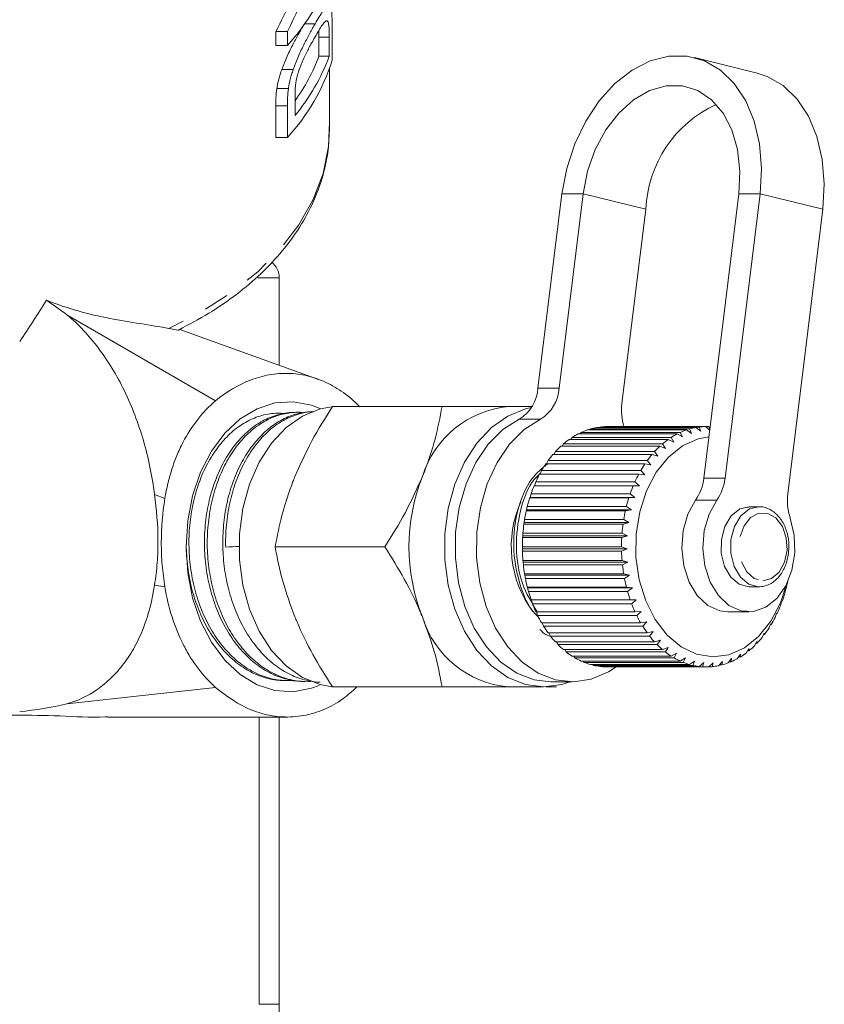
# Model space of a CAD drawing. Units: millimetres. Extents: x -125 to 583, y -77 to 344.
# Drawn here: x 170 to 210, y -30 to 20 of the extents above; entities that cross this region are included whole.
import ezdxf

# ---------------------------------------------------------------- set-up
doc = ezdxf.new("R2010")
doc.units = ezdxf.units.MM
doc.linetypes.add('PHANTOM', pattern=[12.7, 6.35, -1.27, 1.27, -1.27, 1.27, -1.27])

msp = doc.modelspace()

# ---------------------------------------------------------------- linework, layer by layer
at = {"color": 7, "linetype": 'Continuous', "lineweight": 15}
for p, q in [((184.522, 19.351), (183.996, 19.351)), ((185.37, 17.529), (185.37, 19.176)), ((182.554, 18.269), (182.554, 18.954)), ((183.133, 18.954), (182.554, 18.954)), ((183.133, 18.954), (183.133, 18.269)), ((183.133, 18.269), (182.554, 18.269)), ((184.709, 17.732), (184.709, 18.68)), ((185.223, 18.68), (185.223, 17.732)), ((185.223, 17.732), (184.709, 17.732)), ((206.6, 16.884), (203.465, 17.657)), ((183.42, 17.056), (182.85, 17.056)), ((185.228, 14.096), (185.228, 17.1)), ((183.183, 16.112), (182.605, 16.112)), ((182.554, 13.673), (182.554, 15.244)), ((183.133, 15.244), (183.133, 13.673)), ((183.513, 14.766), (183.513, 15.698)), ((183.133, 13.673), (182.554, 13.673)), ((196.839, 10.86), (195.642, 1.156)), ((197.9, 10.86), (196.703, 1.156)), ((203.926, -3.343), (205.678, 10.86)), ((204.987, -3.343), (206.739, 10.86)), ((199.838, 0.382), (201.034, 10.087)), ((209.873, 10.087), (208.122, -4.116)), ((182.728, 2.3), (182.728, 6.657)), ((179.536, 0.522), (172.126, 4.816)), ((184.742, 1.576), (177.756, 4.088)), ((185.379, 0.234), (190.859, 0.234)), ((195.344, 0.234), (194.159, 0.234)), ((183.501, -0.059), (183.356, -0.065)), ((184.352, -0.02), (184.302, -0.022)), ((203.059, -0.935), (198.109, -0.935)), ((198.224, -0.935), (198.268, -0.885)), ((198.268, -0.885), (203.217, -0.885)), ((203.535, -0.812), (198.586, -0.812)), ((198.723, -0.812), (198.747, -0.788)), ((198.747, -0.788), (203.697, -0.788)), ((204.019, -0.766), (199.069, -0.766)), ((203.31, -1.104), (203.059, -0.935)), ((203.217, -0.885), (203.31, -1.104)), ((203.772, -0.998), (203.535, -0.812)), ((203.697, -0.788), (203.772, -0.998)), ((204.221, -0.949), (204.019, -0.766)), ((204.021, -0.768), (204.181, -0.768)), ((204.181, -0.768), (204.225, -0.918)), ((202.151, -1.407), (197.201, -1.407)), ((197.281, -1.407), (197.348, -1.307)), ((197.348, -1.307), (202.297, -1.307)), ((202.595, -1.134), (197.645, -1.134)), ((197.742, -1.134), (197.799, -1.059)), ((197.799, -1.059), (202.749, -1.059)), ((202.426, -1.536), (202.151, -1.407)), ((202.297, -1.307), (202.426, -1.536)), ((202.859, -1.284), (202.595, -1.134)), ((202.749, -1.059), (202.859, -1.284)), ((201.731, -1.749), (196.782, -1.749)), ((196.847, -1.749), (196.919, -1.627)), ((196.919, -1.627), (201.869, -1.627)), ((202.016, -1.856), (201.731, -1.749)), ((201.869, -1.627), (202.016, -1.856)), ((201.342, -2.157), (196.392, -2.157)), ((196.445, -2.157), (196.519, -2.013)), ((196.519, -2.013), (201.469, -2.013)), ((201.635, -2.24), (201.342, -2.157)), ((201.469, -2.013), (201.635, -2.24)), ((200.988, -2.625), (196.039, -2.625)), ((196.08, -2.625), (196.153, -2.462)), ((196.153, -2.462), (201.103, -2.462)), ((201.287, -2.683), (200.988, -2.625)), ((201.103, -2.462), (201.287, -2.683)), ((200.675, -3.147), (195.725, -3.147)), ((195.757, -3.147), (195.825, -2.966)), ((195.825, -2.966), (200.775, -2.966)), ((200.977, -3.18), (200.675, -3.147)), ((200.775, -2.966), (200.977, -3.18)), ((200.405, -3.716), (195.455, -3.716)), ((195.478, -3.716), (195.54, -3.52)), ((195.54, -3.52), (200.49, -3.52)), ((200.709, -3.723), (200.405, -3.716)), ((200.49, -3.52), (200.709, -3.723)), ((195.233, -4.325), (195.253, -4.305)), ((200.183, -4.325), (195.233, -4.325)), ((195.253, -4.305), (195.302, -4.117)), ((195.253, -4.305), (200.486, -4.305)), ((195.302, -4.117), (200.252, -4.117)), ((200.486, -4.305), (200.183, -4.325)), ((200.252, -4.117), (200.486, -4.305)), ((195.079, -4.92), (195.113, -4.748)), ((195.113, -4.748), (200.063, -4.748)), ((200.063, -4.748), (200.312, -4.92)), ((206.18, -4.781), (206.016, -4.806)), ((206.675, -4.766), (206.194, -4.766)), ((194.956, -5.559), (194.977, -5.405)), ((194.977, -5.405), (199.926, -5.405)), ((195.062, -4.965), (195.079, -4.92)), ((200.011, -4.965), (195.062, -4.965)), ((195.079, -4.92), (200.312, -4.92)), ((199.926, -5.405), (200.188, -5.559)), ((200.312, -4.92), (200.011, -4.965)), ((194.943, -5.63), (194.956, -5.559)), ((199.893, -5.63), (194.943, -5.63)), ((194.956, -5.559), (200.188, -5.559)), ((200.188, -5.559), (199.893, -5.63)), ((194.878, -6.309), (194.885, -6.213)), ((199.828, -6.309), (194.878, -6.309)), ((194.885, -6.213), (194.894, -6.08)), ((194.885, -6.213), (200.117, -6.213)), ((194.894, -6.08), (199.844, -6.08)), ((200.117, -6.213), (199.828, -6.309)), ((199.844, -6.08), (200.117, -6.213)), ((182.522, -6.766), (188.001, -6.766)), ((194.867, -6.875), (194.866, -6.764)), ((194.866, -6.764), (199.816, -6.764)), ((194.867, -6.875), (200.099, -6.875)), ((194.869, -6.994), (194.867, -6.875)), ((199.816, -6.764), (200.099, -6.875)), ((200.099, -6.875), (199.819, -6.994)), ((199.819, -6.994), (194.869, -6.994)), ((194.902, -7.535), (194.894, -7.448)), ((194.894, -7.448), (199.843, -7.448)), ((194.902, -7.535), (200.135, -7.535)), ((194.915, -7.676), (194.902, -7.535)), ((199.865, -7.676), (194.915, -7.676)), ((199.843, -7.448), (200.135, -7.535)), ((200.135, -7.535), (199.865, -7.676)), ((194.991, -8.186), (194.976, -8.123)), ((194.976, -8.123), (199.926, -8.123)), ((194.991, -8.186), (200.223, -8.186)), ((195.016, -8.346), (194.991, -8.186)), ((199.966, -8.346), (195.016, -8.346)), ((199.926, -8.123), (200.223, -8.186)), ((200.223, -8.186), (199.966, -8.346)), ((195.131, -8.817), (195.112, -8.78)), ((195.112, -8.78), (200.062, -8.78)), ((195.131, -8.817), (200.364, -8.817)), ((195.17, -8.995), (195.131, -8.817)), ((200.062, -8.78), (200.364, -8.817)), ((200.364, -8.817), (200.12, -8.995)), ((206.194, -8.766), (206.675, -8.766)), ((200.12, -8.995), (195.17, -8.995)), ((207.966, -9.103), (208.007, -8.923)), ((208.007, -8.923), (208.026, -8.89)), ((195.322, -9.422), (195.301, -9.411)), ((195.301, -9.411), (200.251, -9.411)), ((195.322, -9.422), (200.554, -9.422)), ((195.375, -9.616), (195.322, -9.422)), ((200.325, -9.616), (195.375, -9.616)), ((200.251, -9.411), (200.554, -9.422)), ((200.554, -9.422), (200.325, -9.616)), ((207.752, -9.718), (207.808, -9.522)), ((207.808, -9.522), (207.829, -9.516)), ((195.539, -10.008), (200.489, -10.008)), ((195.629, -10.199), (195.565, -10.008)), ((200.579, -10.199), (195.629, -10.199)), ((200.489, -10.008), (200.792, -9.993)), ((200.792, -9.993), (200.579, -10.199)), ((205.119, -10.016), (206.18, -10.016)), ((207.49, -10.294), (207.563, -10.086)), ((207.583, -10.106), (207.556, -10.106)), ((207.563, -10.086), (207.583, -10.106)), ((195.823, -10.562), (200.773, -10.562)), ((195.929, -10.737), (195.858, -10.562)), ((200.878, -10.737), (195.929, -10.737)), ((200.773, -10.562), (201.074, -10.521)), ((201.074, -10.521), (200.878, -10.737)), ((207.183, -10.824), (207.273, -10.607)), ((207.291, -10.652), (207.254, -10.652)), ((207.273, -10.607), (207.291, -10.652)), ((196.151, -11.067), (201.101, -11.067)), ((196.269, -11.224), (196.196, -11.067)), ((201.219, -11.224), (196.269, -11.224)), ((201.101, -11.067), (201.397, -11.001)), ((201.397, -11.001), (201.219, -11.224)), ((206.836, -11.302), (206.943, -11.077)), ((206.957, -11.148), (206.909, -11.148)), ((206.943, -11.077), (206.957, -11.148)), ((196.517, -11.516), (201.467, -11.516)), ((196.647, -11.653), (196.574, -11.516)), ((201.597, -11.653), (196.647, -11.653)), ((201.467, -11.516), (201.757, -11.425)), ((201.757, -11.425), (201.597, -11.653)), ((201.866, -11.903), (202.149, -11.788)), ((202.149, -11.788), (202.007, -12.018)), ((206.452, -11.72), (206.578, -11.491)), ((206.584, -11.587), (206.525, -11.587)), ((206.578, -11.491), (206.584, -11.587)), ((196.917, -11.903), (201.866, -11.903)), ((197.057, -12.018), (196.987, -11.903)), ((202.007, -12.018), (197.057, -12.018)), ((197.345, -12.223), (202.295, -12.223)), ((197.494, -12.314), (197.43, -12.223)), ((202.295, -12.223), (202.567, -12.086)), ((202.567, -12.086), (202.444, -12.314)), ((205.596, -12.358), (205.76, -12.13)), ((205.747, -12.27), (205.659, -12.27)), ((205.76, -12.13), (205.747, -12.27)), ((206.037, -12.073), (206.182, -11.844)), ((206.179, -11.962), (206.107, -11.962)), ((206.182, -11.844), (206.179, -11.962)), ((202.444, -12.314), (197.494, -12.314)), ((197.796, -12.472), (202.746, -12.472)), ((197.952, -12.538), (197.899, -12.472)), ((202.902, -12.538), (197.952, -12.538)), ((198.265, -12.646), (203.215, -12.646)), ((198.425, -12.687), (198.387, -12.646)), ((203.374, -12.687), (198.425, -12.687)), ((198.744, -12.744), (203.694, -12.744)), ((198.906, -12.759), (198.89, -12.744)), ((203.856, -12.759), (198.906, -12.759)), ((199.109, -12.766), (204.058, -12.766)), ((202.746, -12.472), (203.006, -12.315)), ((203.006, -12.315), (202.902, -12.538)), ((203.215, -12.646), (203.461, -12.471)), ((203.461, -12.471), (203.374, -12.687)), ((203.694, -12.744), (203.926, -12.553)), ((203.926, -12.553), (203.856, -12.759)), ((204.178, -12.763), (204.394, -12.559)), ((204.34, -12.753), (204.19, -12.753)), ((204.394, -12.559), (204.34, -12.753)), ((204.661, -12.705), (204.86, -12.49)), ((204.821, -12.668), (204.695, -12.668)), ((204.86, -12.49), (204.821, -12.668)), ((205.136, -12.569), (205.317, -12.347)), ((205.292, -12.507), (205.187, -12.507)), ((205.317, -12.347), (205.292, -12.507)), ((182.875, -13.445), (183.02, -13.451)), ((183.819, -13.487), (183.964, -13.494)), ((196.28, -13.516), (197.341, -13.516)), ((172.126, -14.611), (179.536, -13.788)), ((185.379, -13.766), (190.859, -13.766)), ((194.159, -13.766), (195.927, -13.766)), ((196.575, -13.766), (196.04, -13.766)), ((181.724, -29.611), (181.724, -15.266)), ((182.728, -15.266), (182.728, -29.611)), ((181.724, -29.611), (182.728, -29.611))]:
    msp.add_line(p, q, dxfattribs=at)
at = {"color": 8, "linetype": 'PHANTOM', "lineweight": 0}
for p, q in [((185.223, 18.68), (184.709, 18.68)), ((183.133, 15.244), (182.554, 15.244)), ((197.9, 10.86), (196.839, 10.86)), ((197.9, 10.86), (201.034, 10.087)), ((205.678, 10.86), (206.739, 10.86)), ((206.739, 10.86), (209.873, 10.087)), ((182.728, 6.657), (181.657, 6.657)), ((195.642, 1.156), (196.703, 1.156)), ((195.774, -0.39), (194.713, -0.39)), ((203.926, -3.343), (204.987, -3.343)), ((176.497, -4.156), (177.016, -4.353)), ((204.579, -4.434), (203.518, -4.434)), ((176.497, -8.676), (177.016, -8.773))]:
    msp.add_line(p, q, dxfattribs=at)
at = {"color": 7, "linetype": 'Continuous', "lineweight": 15, "flags": 128}
for points in [[(206.739, 10.86), (206.811, 12.128), (206.712, 13.352), (206.445, 14.491), (206.02, 15.506), (205.45, 16.364), (204.756, 17.033), (203.961, 17.493), (203.092, 17.727), (202.179, 17.727), (201.252, 17.493), (200.344, 17.033), (199.485, 16.364), (198.704, 15.506), (198.028, 14.491), (197.48, 13.352), (197.08, 12.128), (196.839, 10.86)], [(206.6, 16.884), (207.096, 16.72), (207.891, 16.26), (208.585, 15.59), (209.154, 14.733), (209.58, 13.718), (209.846, 12.578), (209.945, 11.354), (209.873, 10.087)], [(205.678, 10.86), (205.732, 11.987), (205.613, 13.064), (205.328, 14.045), (204.888, 14.887), (204.312, 15.553), (203.626, 16.014), (202.86, 16.249), (202.047, 16.249), (201.222, 16.014), (200.423, 15.553), (199.683, 14.887), (199.035, 14.045), (198.508, 13.064), (198.124, 11.987), (197.9, 10.86)], [(178.072, -6.766), (178.155, -5.471), (178.399, -4.218), (178.798, -3.047), (179.338, -1.996), (180.002, -1.098), (180.77, -0.382), (181.615, 0.129), (182.511, 0.419), (183.429, 0.477), (184.34, 0.302), (184.796, 0.123)], [(185.347, 0.219), (184.764, 0.115), (183.886, -0.239), (183.068, -0.814), (182.339, -1.593), (181.724, -2.547), (181.243, -3.646), (180.913, -4.85), (180.745, -6.12), (180.745, -7.412), (180.913, -8.682), (181.243, -9.886), (181.724, -10.984), (182.339, -11.939), (183.068, -12.717), (183.886, -13.293), (184.764, -13.647), (185.358, -13.752)], [(195.312, 0.18), (195.017, 0.115), (194.139, -0.239), (193.321, -0.814), (192.592, -1.593), (191.977, -2.547), (191.496, -3.646), (191.166, -4.85), (190.998, -6.12), (190.998, -7.412), (191.166, -8.682), (191.496, -9.886), (191.977, -10.984), (192.592, -11.939), (193.321, -12.717), (194.139, -13.293), (195.017, -13.647), (195.927, -13.766), (196.836, -13.647), (197.238, -13.516)], [(194.713, -0.39), (193.898, -0.917), (193.166, -1.651), (192.544, -2.565), (192.055, -3.627), (191.714, -4.801), (191.535, -6.043), (191.523, -7.311), (191.679, -8.56), (191.998, -9.746), (192.467, -10.826), (193.072, -11.763), (193.79, -12.524), (194.595, -13.081), (195.46, -13.415), (196.28, -13.516)], [(195.774, -0.39), (194.958, -0.917), (194.227, -1.651), (193.605, -2.565), (193.115, -3.627), (192.775, -4.801), (192.595, -6.043), (192.584, -7.311), (192.74, -8.56), (193.058, -9.746), (193.528, -10.826), (194.133, -11.763), (194.85, -12.524), (195.656, -13.081), (196.521, -13.415), (197.415, -13.515), (198.306, -13.376), (199.164, -13.004), (199.546, -12.753)], [(208.08, -8.593), (207.761, -9.562), (207.277, -10.486), (206.667, -11.247), (205.959, -11.812), (205.184, -12.157), (204.374, -12.266), (203.566, -12.134), (202.796, -11.768), (202.096, -11.184), (201.497, -10.406), (201.025, -9.469), (200.702, -8.414), (200.54, -7.287), (200.548, -6.138), (200.725, -5.015), (201.063, -3.97), (201.547, -3.046), (202.157, -2.285), (202.865, -1.72), (203.641, -1.375), (204.181, -1.276)], [(205.119, -10.016), (204.724, -9.968), (204.125, -9.696), (203.6, -9.204), (203.189, -8.53), (202.923, -7.723), (202.822, -6.845), (202.893, -5.96), (203.131, -5.136), (203.518, -4.434)], [(208.244, -5.338), (208.441, -6.184), (208.468, -7.073), (208.323, -7.94), (208.017, -8.718), (207.574, -9.35), (207.026, -9.788), (206.414, -9.999), (205.785, -9.968), (205.185, -9.696), (204.661, -9.204), (204.25, -8.53), (203.984, -7.723), (203.882, -6.845), (203.953, -5.96), (204.192, -5.136), (204.579, -4.434)], [(184.721, -13.689), (184.34, -13.834), (183.429, -14.009), (182.511, -13.95), (181.615, -13.661), (180.77, -13.15), (180.002, -12.434), (179.338, -11.536), (178.798, -10.484), (178.399, -9.313), (178.155, -8.06), (178.072, -6.766)]]:
    msp.add_lwpolyline(points, dxfattribs=at)
at = {"color": 8, "linetype": 'PHANTOM', "lineweight": 0, "flags": 128}
for points in [[(185.228, 14.096), (185.178, 13.212), (184.912, 11.878), (184.419, 10.57), (183.705, 9.306), (182.779, 8.099), (181.653, 6.965), (180.339, 5.918), (178.854, 4.97), (177.215, 4.132)], [(206.194, -4.766), (205.723, -4.88), (205.295, -5.221), (204.976, -5.749), (204.803, -6.399), (204.798, -7.094), (204.962, -7.749), (205.274, -8.285), (205.697, -8.638), (206.18, -8.766)], [(206.664, -4.766), (206.204, -4.88), (205.776, -5.221), (205.457, -5.749), (205.285, -6.399), (205.28, -7.094), (205.443, -7.749), (205.755, -8.285), (206.178, -8.638), (206.661, -8.766)], [(206.875, -8.466), (207.31, -8.357), (207.688, -8.033), (207.958, -7.538), (208.083, -6.939), (208.046, -6.317), (207.853, -5.755), (207.53, -5.329), (207.119, -5.098), (206.678, -5.092), (206.264, -5.312), (205.935, -5.728), (205.734, -6.285), (205.689, -6.906), (205.806, -7.509), (206.068, -8.011), (206.442, -8.345), (206.875, -8.466)]]:
    msp.add_lwpolyline(points, dxfattribs=at)
at = {"color": 7, "linetype": 'Continuous', "lineweight": 15}
for centre, radius, start, end in [((175.56, 25.238), 10.292, 317.3781, 342.3964), ((175.616, 21.293), 10.245, 320.4271, 339.666), ((175.623, 21.156), 9.71, 324.3501, 339.3523), ((175.56, 20.642), 10.292, 317.3781, 342.3964), ((207.048, 9.841), 6.019, 114.5149, 177.6516), ((181.728, 6.657), 1, 0, 51.9732), ((193.7, 1.271), 1.946, 301.3892, 356.5974), ((194.761, 1.271), 1.946, 301.3892, 356.5974), ((194.626, -4.713), 4.969, 95.3927, 163.0703), ((202.572, 0.039), 2.756, 172.8324, 197.0254), ((199.194, -4.095), 3.341, 108.9533, 114.6824), ((199.126, -3.883), 3.118, 99.9849, 105.9835), ((199.109, -3.777), 3.011, 90.7664, 96.9063), ((204.144, -4.095), 3.341, 108.9533, 114.6824), ((204.076, -3.883), 3.118, 99.9849, 105.9835), ((204.059, -3.777), 3.011, 90.7664, 96.9063), ((199.587, -4.754), 4.11, 125.48, 130.4696), ((199.342, -4.394), 3.674, 117.489, 122.8658), ((204.537, -4.754), 4.11, 125.48, 130.4696), ((204.291, -4.394), 3.674, 117.489, 122.8658), ((199.935, -5.145), 4.634, 132.8852, 137.4912), ((204.885, -5.145), 4.634, 132.8852, 137.4912), ((200.378, -5.535), 5.224, 139.7184, 143.9705), ((205.328, -5.535), 5.224, 139.7184, 143.9705), ((200.893, -5.895), 5.853, 146.029, 149.9709), ((205.842, -5.895), 5.853, 146.029, 149.9709), ((198.721, -6.766), 9.516, 158.419, 201.581), ((201.446, -6.204), 6.487, 151.8849, 155.5657), ((206.396, -6.204), 6.487, 151.8849, 155.5657), ((201.589, -3.091), 2.35, 325.1494, 353.8495), ((202.65, -3.091), 2.35, 325.1494, 353.8495), ((201.997, -6.444), 7.088, 157.3608, 160.8303), ((206.947, -6.444), 7.088, 157.3608, 160.8303), ((202.501, -6.612), 7.619, 162.5314, 165.8377), ((207.451, -6.612), 7.619, 162.5314, 165.8377), ((210.848, -4.46), 2.748, 172.8176, 198.6502), ((199.746, -6.749), 5.435, 155.7237, 216.6198), ((202.915, -6.711), 8.045, 167.4683, 170.6568), ((207.865, -6.711), 8.045, 167.4683, 170.6568), ((203.204, -6.755), 8.337, 172.2392, 175.3528), ((208.153, -6.755), 8.337, 172.2392, 175.3528), ((203.34, -6.766), 8.474, 176.908, 179.988), ((208.29, -6.766), 8.474, 176.908, 179.988), ((203.313, -6.767), 8.447, 181.5364, 184.6229), ((208.263, -6.767), 8.447, 181.5364, 184.6229), ((203.124, -6.786), 8.257, 186.1848, 189.3185), ((208.074, -6.786), 8.257, 186.1848, 189.3185), ((202.791, -6.846), 7.918, 190.9144, 194.1368), ((207.741, -6.846), 7.918, 190.9144, 194.1368), ((200.445, -6.862), 7.847, 345.0248, 348.2667), ((202.343, -6.967), 7.454, 195.7882, 199.1431), ((207.293, -6.967), 7.454, 195.7882, 199.1431), ((200.91, -6.995), 7.365, 339.9797, 343.3618), ((201.818, -7.159), 6.896, 200.8725, 204.4062), ((206.768, -7.159), 6.896, 200.8725, 204.4062), ((201.443, -7.199), 6.794, 334.6657, 338.2346), ((194.626, -8.819), 4.969, 196.9297, 264.6073), ((201.262, -7.423), 6.28, 206.2377, 209.9989), ((206.212, -7.423), 6.28, 206.2377, 209.9989), ((202, -7.474), 6.172, 329.0092, 332.8142), ((200.717, -7.75), 5.644, 211.9578, 215.9966), ((205.667, -7.75), 5.644, 211.9578, 215.9966), ((200.223, -8.124), 5.024, 218.1081, 222.4726), ((205.172, -8.124), 5.024, 218.1081, 222.4726), ((203.021, -8.19), 4.923, 316.3708, 320.7951), ((202.539, -7.811), 5.536, 322.935, 327.0261), ((199.809, -8.517), 4.453, 224.7599, 229.4901), ((204.759, -8.517), 4.453, 224.7599, 229.4901), ((203.419, -8.584), 4.362, 309.256, 314.0514), ((199.495, -8.902), 3.956, 231.9707, 237.0891), ((204.444, -8.902), 3.956, 231.9707, 237.0891), ((203.716, -8.964), 3.88, 301.5567, 306.7415), ((199.283, -9.245), 3.553, 239.7684, 245.2674), ((199.164, -9.518), 3.255, 248.1322, 253.9616), ((199.117, -9.696), 3.07, 256.9745, 263.0356), ((199.109, -9.763), 3.003, 266.135, 269.9993), ((204.233, -9.245), 3.553, 239.7684, 245.2674), ((204.114, -9.518), 3.255, 248.1322, 253.9616), ((204.066, -9.696), 3.07, 256.9745, 263.0356), ((204.058, -9.764), 3.002, 266.1344, 272.2875), ((204.054, -9.716), 3.05, 275.3932, 281.4808), ((204.015, -9.555), 3.215, 284.5133, 290.3905), ((203.911, -9.297), 3.494, 293.284, 298.8442)]:
    msp.add_arc(centre, radius, start, end, dxfattribs=at)
for centre, major_axis, ratio, start_param, end_param in [((166.228, 29.982), (0, 22.127), 0.881289, 4.190611, 4.440217), ((166.228, 29.982), (0, 21.559), 0.881289, 4.175414, 4.340242), ((166.228, 28.313), (13.435, 36.912), 0.36397, 4.114163, 4.186123), ((530.271, 11.935), (413.235, 22.395), 0.001177, 2.578944, 2.58201)]:
    msp.add_ellipse(centre, major_axis=major_axis, ratio=ratio, start_param=start_param, end_param=end_param, dxfattribs=at)
for points, knots in [([(185.37, 19.176), (185.37, 19.252), (185.37, 19.328), (185.368, 19.474), (185.366, 19.544), (185.358, 19.745), (185.35, 19.869), (185.324, 20.079), (185.306, 20.162), (185.254, 20.257), (185.222, 20.273), (185.146, 20.259), (185.103, 20.227), (185.008, 20.122), (184.955, 20.053), (184.843, 19.891), (184.784, 19.796), (184.658, 19.587), (184.592, 19.47), (184.522, 19.351)], [0, 0, 0, 0, 0.0625, 0.0625, 0.125, 0.125, 0.25, 0.25, 0.375, 0.375, 0.5, 0.5, 0.625, 0.625, 0.75, 0.75, 0.875, 0.875, 1, 1, 1, 1]), ([(182.85, 17.056), (182.872, 17.114), (182.893, 17.172), (182.936, 17.286), (182.959, 17.343), (183.027, 17.509), (183.074, 17.619), (183.219, 17.94), (183.321, 18.146), (183.52, 18.529), (183.618, 18.706), (183.808, 19.046), (183.901, 19.201), (183.988, 19.351)], [0, 0, 0, 0, 0.0625, 0.0625, 0.125, 0.125, 0.25, 0.25, 0.5, 0.5, 0.75, 0.75, 1, 1, 1, 1]), ([(184.522, 19.351), (184.437, 19.202), (184.348, 19.047), (184.163, 18.707), (184.068, 18.529), (183.877, 18.149), (183.78, 17.947), (183.637, 17.622), (183.592, 17.511), (183.525, 17.343), (183.503, 17.287), (183.46, 17.172), (183.44, 17.114), (183.42, 17.056)], [0, 0, 0, 0, 0.25, 0.25, 0.5, 0.5, 0.75, 0.75, 0.875, 0.875, 0.9375, 0.9375, 1, 1, 1, 1]), ([(184.517, 18.695), (184.579, 18.801), (184.639, 18.906), (184.754, 19.098), (184.809, 19.187), (184.911, 19.335), (184.959, 19.398), (185.025, 19.461), (185.046, 19.478), (185.085, 19.496), (185.102, 19.494), (185.119, 19.493)], [0, 0, 0, 0, 0.25, 0.25, 0.5, 0.5, 0.75, 0.75, 0.875, 0.875, 1, 1, 1, 1]), ([(185.119, 19.493), (185.13, 19.486), (185.141, 19.479), (185.16, 19.448), (185.167, 19.428), (185.189, 19.355), (185.199, 19.291), (185.213, 19.14), (185.217, 19.054), (185.222, 18.872), (185.222, 18.776), (185.223, 18.68)], [0, 0, 0, 0, 0.125, 0.125, 0.25, 0.25, 0.5, 0.5, 0.75, 0.75, 1, 1, 1, 1]), ([(183.577, 16.537), (183.589, 16.59), (183.6, 16.643), (183.628, 16.75), (183.643, 16.804), (183.692, 16.964), (183.729, 17.072), (183.807, 17.279), (183.847, 17.38), (183.93, 17.578), (183.974, 17.675), (184.06, 17.856), (184.103, 17.941), (184.189, 18.107), (184.232, 18.186), (184.316, 18.34), (184.357, 18.415), (184.439, 18.557), (184.478, 18.626), (184.517, 18.695)], [0, 0, 0, 0, 0.0625, 0.0625, 0.125, 0.125, 0.25, 0.25, 0.375, 0.375, 0.5, 0.5, 0.625, 0.625, 0.75, 0.75, 0.875, 0.875, 1, 1, 1, 1]), ([(184.709, 18.68), (184.709, 18.778), (184.71, 18.895), (184.704, 18.994), (184.703, 19.009)], [0, 0, 0, 0, 0.845701, 1, 1, 1, 1]), ([(182.605, 16.112), (182.618, 16.187), (182.63, 16.263), (182.661, 16.417), (182.68, 16.497), (182.721, 16.656), (182.744, 16.736), (182.795, 16.896), (182.823, 16.976), (182.85, 17.056)], [0, 0, 0, 0, 0.25, 0.25, 0.5, 0.5, 0.75, 0.75, 1, 1, 1, 1]), ([(183.42, 17.056), (183.393, 16.976), (183.366, 16.896), (183.317, 16.736), (183.295, 16.656), (183.255, 16.497), (183.237, 16.418), (183.207, 16.263), (183.195, 16.187), (183.183, 16.112)], [0, 0, 0, 0, 0.25, 0.25, 0.5, 0.5, 0.75, 0.75, 1, 1, 1, 1]), ([(183.513, 15.698), (183.514, 15.828), (183.515, 15.957), (183.529, 16.167), (183.534, 16.237), (183.547, 16.346), (183.551, 16.383), (183.563, 16.458), (183.57, 16.498), (183.577, 16.537)], [0, 0, 0, 0, 0.5, 0.5, 0.75, 0.75, 0.875, 0.875, 1, 1, 1, 1]), ([(177.698, 4.056), (178.21, 4.326), (179.238, 4.871), (180.612, 5.822), (181.843, 6.863), (182.901, 7.99), (183.776, 9.187), (184.456, 10.442), (184.927, 11.735), (185.199, 12.999), (185.211, 13.83), (185.216, 14.217)], [0, 0, 0, 0, 0.112858, 0.226889, 0.340891, 0.454698, 0.568077, 0.680759, 0.792518, 0.90329, 1, 1, 1, 1]), ([(171.097, 5.544), (171.624, 5.336), (172.153, 5.159), (173.211, 4.86), (173.739, 4.739), (174.781, 4.536), (175.294, 4.453), (176.286, 4.295), (176.764, 4.22), (177.215, 4.132)], [0, 0, 0, 0, 0.25, 0.25, 0.5, 0.5, 0.75, 0.75, 1, 1, 1, 1]), ([(176.497, -4.156), (176.437, -3.692), (176.361, -3.236), (176.175, -2.335), (176.065, -1.889), (175.688, -0.585), (175.37, 0.246), (174.805, 1.405), (174.601, 1.779), (174.168, 2.489), (173.941, 2.825), (173.223, 3.776), (172.7, 4.337), (172.126, 4.816)], [0, 0, 0, 0, 0.125, 0.125, 0.25, 0.25, 0.5, 0.5, 0.625, 0.625, 0.75, 0.75, 1, 1, 1, 1]), ([(177.696, 4.059), (177.697, 4.058), (177.702, 4.048), (177.561, 4.068), (177.347, 4.108), (177.215, 4.132)], [0, 0, 0, 0, 0.051277, 0.412572, 1, 1, 1, 1]), ([(179.536, 0.522), (180.094, 0.967), (180.677, 1.319), (181.443, 1.614), (181.598, 1.666), (181.911, 1.754), (182.071, 1.791), (182.546, 1.876), (182.862, 1.9), (183.493, 1.883), (183.808, 1.842), (184.437, 1.693), (184.751, 1.584), (185.356, 1.303), (185.649, 1.131), (186.216, 0.726), (186.491, 0.49), (186.752, 0.224)], [0, 0, 0, 0, 0.25, 0.25, 0.3125, 0.3125, 0.375, 0.375, 0.5, 0.5, 0.625, 0.625, 0.75, 0.75, 0.875, 0.875, 1, 1, 1, 1]), ([(177.016, -4.353), (177.098, -3.845), (177.214, -3.358), (177.438, -2.658), (177.521, -2.43), (177.706, -1.984), (177.808, -1.766), (178.136, -1.139), (178.386, -0.752), (178.929, -0.059), (179.222, 0.25), (179.536, 0.522)], [0, 0, 0, 0, 0.25, 0.25, 0.375, 0.375, 0.5, 0.5, 0.75, 0.75, 1, 1, 1, 1]), ([(185.379, 0.234), (185.024, -0.334), (184.306, -1.482), (183.776, -2.667), (183.508, -3.266)], [0, 0, 0, 0, 0.495458, 1, 1, 1, 1]), ([(189.872, -3.266), (189.906, -3.183), (190.158, -2.555), (190.545, -1.37), (190.754, -0.304), (190.859, 0.234)], [0, 0, 0, 0, 0.07008, 0.530779, 1, 1, 1, 1]), ([(190.859, 0.234), (191.094, 0.234), (191.802, 0.234), (192.944, 0.234), (193.752, 0.234), (194.159, 0.234)], [0, 0, 0, 0, 0.197285, 0.595925, 1, 1, 1, 1]), ([(182.936, -0.113), (182.867, -0.107), (182.542, -0.079), (182.083, -0.142), (181.58, -0.293), (181.087, -0.508), (180.617, -0.812), (180.181, -1.199), (179.769, -1.64), (179.398, -2.156), (179.075, -2.735), (178.788, -3.351), (178.558, -4.02), (178.391, -4.725), (178.268, -5.449), (178.21, -6.196), (178.219, -6.947), (178.272, -7.697), (178.391, -8.438), (178.575, -9.151), (178.801, -9.841), (179.089, -10.492), (179.433, -11.086), (179.811, -11.64), (180.236, -12.128), (180.698, -12.536), (181.183, -12.89), (181.698, -13.16), (182.232, -13.335), (182.767, -13.452), (183.169, -13.447), (183.435, -13.443)], [0, 0, 0, 0, 0.013962, 0.065853, 0.092294, 0.117801, 0.16968, 0.196114, 0.221648, 0.273586, 0.300051, 0.325573, 0.377482, 0.403932, 0.429479, 0.481442, 0.507919, 0.533472, 0.585449, 0.611933, 0.637486, 0.689458, 0.715939, 0.741517, 0.793543, 0.820054, 0.845619, 0.897617, 0.924111, 0.949703, 1, 1, 1, 1]), ([(183.819, -13.471), (183.759, -13.474), (183.557, -13.483), (183.223, -13.414), (182.819, -13.308), (182.426, -13.152), (181.912, -12.885), (181.42, -12.527), (180.966, -12.089), (180.541, -11.601), (180.161, -11.041), (179.836, -10.424), (179.621, -9.936), (179.438, -9.433), (179.231, -8.732), (179.085, -7.994), (179.007, -7.243), (178.976, -6.488), (179.013, -5.732), (179.117, -4.995), (179.227, -4.457), (179.365, -3.942), (179.591, -3.275), (179.876, -2.65), (180.214, -2.087), (180.586, -1.569), (181.004, -1.121), (181.456, -0.757), (181.927, -0.45), (182.423, -0.226), (182.931, -0.112), (183.202, -0.059), (183.342, -0.069), (183.356, -0.07)], [0, 0, 0, 0, 0.012111, 0.040091, 0.067081, 0.094259, 0.121226, 0.176077, 0.204027, 0.231001, 0.285866, 0.313823, 0.340789, 0.367943, 0.394888, 0.449694, 0.47762, 0.504572, 0.559392, 0.587326, 0.614269, 0.641399, 0.668322, 0.723083, 0.750986, 0.777915, 0.83269, 0.860601, 0.88752, 0.942275, 0.970176, 0.997074, 1, 1, 1, 1]), ([(183.957, -0.082), (183.925, -0.075), (183.763, -0.041), (183.472, -0.057), (182.958, -0.109), (182.451, -0.267), (181.963, -0.514), (181.491, -0.82), (181.047, -1.212), (180.645, -1.681), (180.272, -2.198), (179.949, -2.783), (179.682, -3.422), (179.453, -4.093), (179.284, -4.806), (179.18, -5.543), (179.12, -6.291), (179.128, -7.05), (179.205, -7.801), (179.328, -8.543), (179.516, -9.264), (179.765, -9.946), (180.053, -10.597), (180.397, -11.198), (180.792, -11.733), (181.219, -12.22), (181.688, -12.633), (182.189, -12.96), (182.707, -13.229), (183.247, -13.41), (183.794, -13.485), (184.113, -13.514), (184.29, -13.486), (184.333, -13.479)], [0, 0, 0, 0, 0.00646, 0.032812, 0.05827, 0.110051, 0.136436, 0.161892, 0.213669, 0.240051, 0.265517, 0.317313, 0.343705, 0.36919, 0.421029, 0.447444, 0.472916, 0.524725, 0.551123, 0.576625, 0.628496, 0.654927, 0.680424, 0.732285, 0.75871, 0.784221, 0.836109, 0.862548, 0.888076, 0.940002, 0.966461, 0.991978, 1, 1, 1, 1]), ([(184.765, -13.525), (184.713, -13.524), (184.521, -13.521), (184.189, -13.464), (183.777, -13.357), (183.377, -13.201), (182.989, -13.001), (182.61, -12.753), (182.248, -12.463), (181.907, -12.135), (181.587, -11.77), (181.286, -11.365), (181.01, -10.927), (180.763, -10.464), (180.545, -9.976), (180.355, -9.459), (180.2, -8.931), (180.04, -8.224), (179.941, -7.503), (179.904, -6.776), (179.908, -6.049), (179.973, -5.328), (180.101, -4.622), (180.229, -4.098), (180.391, -3.587), (180.585, -3.093), (180.808, -2.626), (181.055, -2.192), (181.324, -1.795), (181.615, -1.432), (181.928, -1.103), (182.263, -0.811), (182.614, -0.563), (182.976, -0.361), (183.349, -0.203), (183.735, -0.093), (184.055, -0.034), (184.245, -0.029), (184.303, -0.028)], [0, 0, 0, 0, 0.010169, 0.037924, 0.065884, 0.092858, 0.12002, 0.147773, 0.17573, 0.202702, 0.229862, 0.257613, 0.28557, 0.312515, 0.339647, 0.367369, 0.395294, 0.421104, 0.473526, 0.500195, 0.526005, 0.578427, 0.605096, 0.632026, 0.659142, 0.686847, 0.714757, 0.741685, 0.7688, 0.7957, 0.822787, 0.850463, 0.878342, 0.905249, 0.932342, 0.960024, 0.987911, 1, 1, 1, 1]), ([(184.447, -0.022), (184.372, -0.024), (184.164, -0.032), (183.83, -0.098), (183.448, -0.213), (183.077, -0.375), (182.713, -0.585), (182.363, -0.839), (182.033, -1.134), (181.722, -1.467), (181.428, -1.842), (181.157, -2.252), (180.913, -2.691), (180.697, -3.157), (180.507, -3.655), (180.349, -4.174), (180.223, -4.708), (180.13, -5.255), (180.07, -5.82), (180.045, -6.333), (180.048, -6.656), (180.05, -6.786)], [0, 0, 0, 0, 0.0317, 0.087369, 0.141061, 0.195125, 0.250362, 0.306005, 0.359758, 0.413884, 0.469189, 0.5249, 0.578634, 0.63274, 0.688021, 0.743707, 0.797484, 0.851634, 0.906961, 0.962694, 1, 1, 1, 1]), ([(196.124, -2.617), (195.849, -2.846), (195.197, -3.389), (194.576, -4.892), (194.343, -6.753), (194.668, -8.583), (195.173, -9.833), (195.613, -10.218), (195.663, -10.262)], [0, 0, 0, 0, 0.152046, 0.360059, 0.562765, 0.765472, 0.973485, 1, 1, 1, 1]), ([(183.508, -3.266), (183.475, -3.349), (183.223, -3.977), (182.836, -5.162), (182.627, -6.228), (182.522, -6.766)], [0, 0, 0, 0, 0.07008, 0.530779, 1, 1, 1, 1]), ([(188.001, -6.766), (188.357, -6.197), (189.075, -5.05), (189.605, -3.864), (189.872, -3.266)], [0, 0, 0, 0, 0.495458, 1, 1, 1, 1]), ([(195.598, -10.008), (195.328, -9.556), (194.768, -8.62), (194.489, -6.77), (194.709, -4.944), (195.195, -3.622), (195.669, -3.191), (195.777, -3.093)], [0, 0, 0, 0, 0.218609, 0.453292, 0.687976, 0.928804, 1, 1, 1, 1]), ([(176.497, -8.676), (176.555, -8.305), (176.601, -7.931), (176.659, -7.178), (176.672, -6.797), (176.664, -5.659), (176.597, -4.902), (176.497, -4.156)], [0, 0, 0, 0, 0.25, 0.25, 0.5, 0.5, 1, 1, 1, 1]), ([(177.016, -8.773), (176.956, -8.41), (176.911, -8.045), (176.85, -7.307), (176.835, -6.935), (176.835, -5.82), (176.896, -5.078), (177.016, -4.353)], [0, 0, 0, 0, 0.25, 0.25, 0.5, 0.5, 1, 1, 1, 1]), ([(206.659, -8.766), (206.756, -8.76), (207.014, -8.744), (207.409, -8.55), (207.784, -8.17), (208.053, -7.647), (208.19, -7.028), (208.175, -6.375), (208.006, -5.759), (207.693, -5.236), (207.262, -4.893), (206.887, -4.74), (206.69, -4.776), (206.661, -4.781)], [0, 0, 0, 0, 0.058742, 0.155586, 0.253517, 0.35482, 0.458295, 0.562423, 0.667196, 0.77289, 0.879068, 0.982698, 1, 1, 1, 1]), ([(182.876, -13.443), (182.747, -13.434), (182.484, -13.415), (181.952, -13.299), (181.422, -13.093), (180.918, -12.795), (180.433, -12.441), (179.981, -12.003), (179.572, -11.494), (179.195, -10.94), (178.868, -10.324), (178.602, -9.661), (178.377, -8.97), (178.213, -8.244), (178.12, -7.502), (178.075, -6.976), (178.087, -6.642), (178.092, -6.492)], [0, 0, 0, 0, 0.049971, 0.102488, 0.209303, 0.26373, 0.316261, 0.423113, 0.477561, 0.530031, 0.636752, 0.691131, 0.743623, 0.850391, 0.904797, 0.957249, 1, 1, 1, 1]), ([(182.522, -6.766), (182.63, -7.334), (182.849, -8.482), (183.287, -9.667), (183.508, -10.266)], [0, 0, 0, 0, 0.495458, 1, 1, 1, 1]), ([(189.872, -10.266), (189.838, -10.183), (189.578, -9.555), (188.997, -8.37), (188.335, -7.304), (188.001, -6.766)], [0, 0, 0, 0, 0.07008, 0.530779, 1, 1, 1, 1]), ([(172.126, -14.611), (172.655, -14.458), (173.16, -14.219), (173.879, -13.718), (174.114, -13.525), (174.558, -13.096), (174.766, -12.86), (175.157, -12.345), (175.339, -12.063), (175.67, -11.46), (175.816, -11.144), (176.2, -10.151), (176.384, -9.424), (176.497, -8.676)], [0, 0, 0, 0, 0.25, 0.25, 0.375, 0.375, 0.5, 0.5, 0.625, 0.625, 0.75, 0.75, 1, 1, 1, 1]), ([(179.536, -13.788), (179.221, -13.503), (178.926, -13.179), (178.519, -12.635), (178.389, -12.446), (178.144, -12.048), (178.028, -11.84), (177.705, -11.199), (177.521, -10.747), (177.219, -9.793), (177.1, -9.288), (177.016, -8.773)], [0, 0, 0, 0, 0.25, 0.25, 0.375, 0.375, 0.5, 0.5, 0.75, 0.75, 1, 1, 1, 1]), ([(183.508, -10.266), (183.543, -10.349), (183.803, -10.977), (184.383, -12.162), (185.045, -13.228), (185.379, -13.766)], [0, 0, 0, 0, 0.07008, 0.530779, 1, 1, 1, 1]), ([(190.859, -13.766), (190.751, -13.197), (190.532, -12.05), (190.093, -10.864), (189.872, -10.266)], [0, 0, 0, 0, 0.495458, 1, 1, 1, 1]), ([(196.35, -11.238), (196.242, -11.223), (196.017, -11.19), (195.839, -10.995), (195.747, -10.894)], [0, 0, 0, 0, 0.4812492, 1, 1, 1, 1]), ([(186.608, -13.766), (186.376, -13.975), (185.857, -14.443), (184.955, -14.924), (183.941, -15.235), (182.891, -15.301), (181.834, -15.119), (180.687, -14.668), (179.953, -14.107), (179.536, -13.788)], [0, 0, 0, 0, 0.110229, 0.246554, 0.38406, 0.52539, 0.666033, 0.810383, 1, 1, 1, 1]), ([(194.159, -13.766), (193.758, -13.766), (192.951, -13.766), (191.809, -13.766), (191.094, -13.766), (190.859, -13.766)], [0, 0, 0, 0, 0.398264, 0.802716, 1, 1, 1, 1]), ([(174.162, -15.261), (174.118, -15.262), (173.319, -15.295), (171.009, -15.144), (168.743, -15.179), (167.233, -15.201)], [0, 0, 0, 0, 0.018892, 0.346271, 1, 1, 1, 1]), ([(174.162, -15.266), (174.71, -15.266), (176.421, -15.266), (179.412, -15.266), (181.856, -15.266), (183.132, -15.266)], [0, 0, 0, 0, 0.183616, 0.573784, 1, 1, 1, 1]), ([(182.728, -30.766), (182.728, -30.766), (182.728, -30.74), (182.728, -30.636), (182.728, -30.558), (182.728, -30.256), (182.728, -29.966), (182.728, -29.611)], [0, 0, 0, 0, 0.25, 0.25, 0.5, 0.5, 1, 1, 1, 1])]:
    msp.add_open_spline(points, degree=3, knots=knots, dxfattribs=at)
for points in [[(182.554, 15.244), (182.555, 15.518), (182.56, 15.798), (182.605, 16.112)], [(183.183, 16.112), (183.14, 15.799), (183.134, 15.518), (183.133, 15.244)], [(172.126, 4.816), (171.787, 5.071), (171.444, 5.312), (171.097, 5.544)], [(169.764, -15.005), (170.554, -14.913), (171.343, -14.792), (172.126, -14.611)]]:
    msp.add_open_spline(points, degree=3, dxfattribs=at)

doc.saveas('drawing.dxf')
